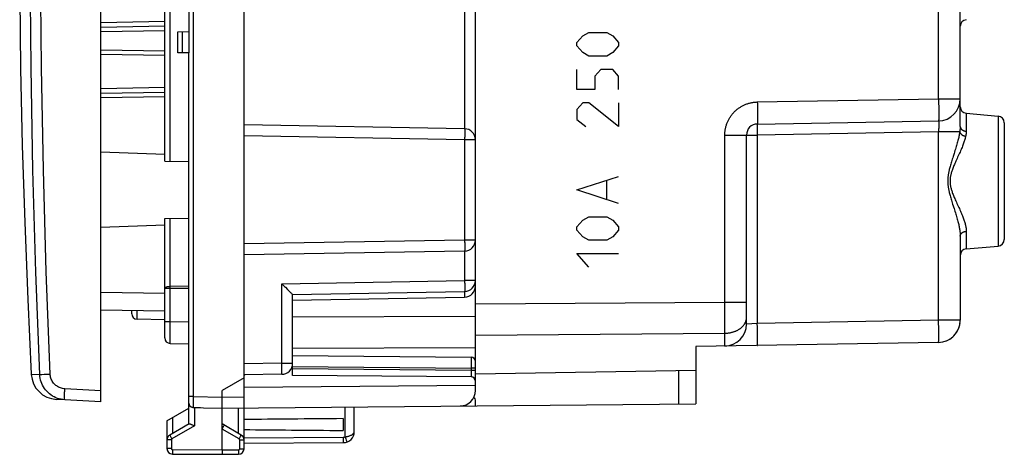
# Model space of a CAD drawing. Units: millimetres. Extents: x 62 to 173, y 98 to 174.
# Drawn here: x 62 to 107, y 98 to 118 of the extents above; entities that cross this region are included whole.
import ezdxf

# ---------------------------------------------------------------- set-up
doc = ezdxf.new("R2010")
doc.units = ezdxf.units.MM
doc.header["$LTSCALE"] = 16.335
doc.layers.get('0').update_dxf_attribs({"linetype": 'CONTINUOUS'})
for name, color, linetype in [('DRAFT', 7, 'CONTINUOUS'), ('INCISIONI_LASER', 7, 'CONTINUOUS'), ('RACCORDO', 7, 'CONTINUOUS'), ('SUPERFICI', 7, 'CONTINUOUS')]:
    doc.layers.add(name, color=color, linetype=linetype)

msp = doc.modelspace()

# ---------------------------------------------------------------- linework, layer by layer
at = {"color": 7, "linetype": 'CONTINUOUS'}
for p, q in [((66.138, 100.189), (66.138, 144.413)), ((66.138, 117.189), (69.038, 117.24)), ((66.138, 115.96), (69.038, 115.91)), ((66.138, 114.192), (69.038, 114.242)), ((69.038, 111.409), (66.138, 111.511)), ((69.038, 108.193), (66.138, 108.092)), ((66.138, 104.36), (69.038, 104.31)), ((67.538, 104.182), (67.538, 104.336)), ((83.138, 102.011), (83.138, 104.224)), ((69.038, 103.91), (67.784, 103.932)), ((83.138, 101.111), (83.138, 101.297)), ((66.138, 100.189), (64.502, 100.275))]:
    msp.add_line(p, q, dxfattribs=at)
at = {"color": 253, "linetype": 'CONTINUOUS'}
for p, q in [((69.038, 117.44), (66.138, 117.389)), ((66.138, 116.989), (69.038, 117.04)), ((66.138, 116.16), (69.038, 116.11)), ((69.038, 114.442), (66.138, 114.392)), ((66.138, 113.992), (69.038, 114.042)), ((66.138, 105.16), (69.038, 105.11)), ((67.784, 103.932), (67.784, 104.332)), ((74.838, 104.037), (83.138, 104.067)), ((74.838, 102.623), (83.138, 102.653)), ((66.138, 100.689), (64.502, 100.774))]:
    msp.add_line(p, q, dxfattribs=at)
at = {"color": 7, "linetype": 'CONTINUOUS'}
msp.add_lwpolyline([(62.455, 118.567), (62.499, 115.31), (62.575, 111.816), (62.682, 108.324), (62.82, 104.832), (62.983, 101.431)], dxfattribs=at)
for centre, radius, start, end in [((67.788, 104.182), 0.25, 180, 269), ((104.138, 103.882), 1, 271, 352.5953), ((104.138, 103.882), 1, 353.9068, 355.3389)]:
    msp.add_arc(centre, radius, start, end, dxfattribs=at)
at = {"layer": 'DRAFT', "color": 7, "linetype": 'CONTINUOUS'}
for p, q in [((72.638, 101.278), (72.638, 143.324)), ((105.412, 113.277), (106.864, 113.15)), ((105.412, 107.125), (106.864, 107.252)), ((74.838, 104.801), (82.647, 104.937)), ((93.138, 102.69), (93.138, 101.626)), ((83.138, 101.451), (93.138, 101.626)), ((72.638, 101.278), (71.638, 100.701)), ((83.138, 100.926), (72.638, 100.836)), ((77.138, 99.42), (77.138, 98.882))]:
    msp.add_line(p, q, dxfattribs=at)
for start_param, end_param in [(2.572525, 2.667107), (-2.667107, -2.572525)]:
    msp.add_ellipse((157.581, 99.151), major_axis=(95.492, 0), ratio=0.005236, start_param=start_param, end_param=end_param, dxfattribs=at)
at = {"layer": 'INCISIONI_LASER', "color": 253, "linetype": 'CONTINUOUS'}
for p, q in [((87.737, 116.485), (88.009, 116.789)), ((88.009, 116.789), (88.28, 116.941)), ((88.28, 116.941), (89.094, 116.941)), ((89.094, 116.941), (89.366, 116.789)), ((89.366, 116.789), (89.637, 116.485)), ((87.737, 116.333), (87.737, 116.485)), ((88.009, 116.029), (87.737, 116.333)), ((89.637, 116.333), (89.366, 116.029)), ((89.637, 116.485), (89.637, 116.333)), ((88.28, 115.877), (88.009, 116.029)), ((89.094, 115.877), (88.28, 115.877)), ((89.366, 116.029), (89.094, 115.877)), ((87.737, 114.357), (87.737, 115.269)), ((88.823, 115.269), (88.551, 114.965)), ((88.551, 114.965), (88.551, 114.357)), ((89.366, 115.269), (88.823, 115.269)), ((89.637, 114.965), (89.366, 115.269)), ((89.637, 114.357), (89.637, 114.965)), ((88.551, 114.357), (87.737, 114.357)), ((88.009, 113.749), (87.737, 113.445)), ((88.28, 113.749), (88.009, 113.749)), ((89.637, 112.685), (88.28, 113.749)), ((89.637, 113.749), (89.637, 112.685)), ((87.737, 113.445), (87.737, 112.989)), ((87.737, 112.989), (88.144, 112.685)), ((87.737, 109.797), (89.637, 110.405)), ((89.094, 109.392), (89.094, 110.202)), ((89.637, 109.189), (87.737, 109.797)), ((88.009, 108.429), (88.28, 108.581)), ((88.28, 108.581), (89.094, 108.581)), ((89.094, 108.581), (89.366, 108.429)), ((87.737, 108.125), (88.009, 108.429)), ((89.366, 108.429), (89.637, 108.125)), ((87.737, 107.973), (87.737, 108.125)), ((88.009, 107.669), (87.737, 107.973)), ((89.637, 107.973), (89.366, 107.669)), ((89.637, 108.125), (89.637, 107.973)), ((88.28, 107.517), (88.009, 107.669)), ((89.094, 107.517), (88.28, 107.517)), ((89.366, 107.669), (89.094, 107.517)), ((87.737, 106.909), (89.637, 106.909)), ((88.28, 106.301), (87.737, 106.909))]:
    msp.add_line(p, q, dxfattribs=at)
at = {"layer": 'RACCORDO', "color": 253, "linetype": 'CONTINUOUS'}
for p, q in [((70.334, 144.178), (70.334, 100.424)), ((104.155, 113.934), (104.155, 119.578)), ((69.284, 111.101), (69.284, 118.319)), ((82.647, 118.11), (82.647, 112.576)), ((69.838, 116.024), (69.838, 116.978)), ((95.929, 113.79), (104.155, 113.934)), ((95.929, 113.79), (95.931, 113.708)), ((95.931, 113.708), (95.932, 113.626)), ((95.932, 113.626), (95.933, 113.545)), ((95.933, 113.545), (95.934, 113.466)), ((104.155, 113.934), (105.138, 113.934)), ((104.155, 113.934), (104.157, 113.851)), ((104.157, 113.851), (104.158, 113.769)), ((104.158, 113.769), (104.159, 113.688)), ((104.159, 113.688), (104.16, 113.609)), ((104.16, 113.609), (104.161, 113.532)), ((104.161, 113.532), (104.162, 113.458)), ((95.934, 113.466), (95.935, 113.389)), ((95.935, 113.389), (95.935, 113.314)), ((95.935, 113.314), (95.936, 113.243)), ((95.936, 113.243), (95.936, 113.176)), ((95.936, 113.176), (95.936, 113.113)), ((95.936, 113.113), (95.936, 113.055)), ((95.936, 113.055), (95.936, 113.001)), ((104.162, 113.068), (104.161, 113.042)), ((104.162, 113.458), (104.162, 113.387)), ((104.162, 113.387), (104.162, 113.32)), ((104.162, 113.32), (104.163, 113.257)), ((104.163, 113.198), (104.162, 113.145)), ((104.162, 113.145), (104.162, 113.097)), ((104.162, 113.097), (104.162, 113.068)), ((104.163, 113.257), (104.163, 113.198)), ((105.412, 113.277), (105.412, 112.462)), ((106.864, 113.15), (106.864, 107.252)), ((95.926, 112.739), (95.926, 112.723)), ((95.926, 112.723), (95.926, 112.697)), ((95.926, 112.697), (95.926, 112.655)), ((95.926, 112.655), (95.926, 112.607)), ((95.926, 112.607), (95.926, 112.526)), ((95.936, 112.924), (95.935, 112.898)), ((95.935, 112.898), (95.935, 112.875)), ((95.936, 113.001), (95.936, 112.953)), ((95.936, 112.953), (95.936, 112.924)), ((104.16, 112.609), (104.159, 112.563)), ((104.161, 112.652), (104.16, 112.609)), ((104.161, 113.042), (104.161, 113.018)), ((104.161, 112.889), (104.161, 112.878)), ((104.161, 112.878), (104.162, 112.867)), ((104.162, 112.694), (104.161, 112.652)), ((104.162, 112.867), (104.162, 112.855)), ((104.162, 112.855), (104.162, 112.841)), ((104.162, 112.841), (104.162, 112.827)), ((104.162, 112.827), (104.163, 112.804)), ((104.163, 112.779), (104.162, 112.752)), ((104.162, 112.752), (104.162, 112.724)), ((104.162, 112.724), (104.162, 112.694)), ((104.163, 112.804), (104.163, 112.779)), ((82.647, 112.076), (72.638, 112.251)), ((82.648, 112.163), (82.647, 112.076)), ((94.455, 112.29), (95.929, 112.29)), ((94.455, 104.711), (94.455, 112.29)), ((95.926, 112.526), (95.927, 112.42)), ((95.927, 112.42), (95.929, 112.29)), ((104.155, 112.434), (95.929, 112.29)), ((95.929, 112.29), (95.929, 103.739)), ((104.157, 112.469), (104.155, 112.434)), ((105.117, 112.434), (104.155, 112.434)), ((104.155, 103.882), (104.155, 112.434)), ((104.158, 112.517), (104.157, 112.469)), ((104.159, 112.563), (104.158, 112.517)), ((83.138, 112.076), (82.647, 112.076)), ((82.647, 112.076), (82.647, 107.526)), ((105.412, 107.923), (105.412, 107.125)), ((82.647, 107.526), (72.638, 107.351)), ((83.138, 107.526), (82.647, 107.526)), ((82.647, 107.026), (82.647, 105.687)), ((74.347, 105.542), (82.647, 105.687)), ((74.347, 101.931), (74.347, 105.542)), ((83.138, 105.687), (82.647, 105.687)), ((69.284, 105.323), (69.038, 105.323)), ((70.138, 105.427), (69.284, 105.424)), ((70.138, 105.327), (69.284, 105.323)), ((69.284, 103.833), (69.284, 105.323)), ((82.647, 105.187), (82.647, 104.937)), ((83.138, 104.629), (94.455, 104.711)), ((94.455, 104.711), (95.438, 104.711)), ((94.456, 104.321), (94.455, 104.711)), ((94.457, 103.986), (94.456, 104.321)), ((69.038, 103.833), (69.284, 103.833)), ((69.283, 103.611), (69.284, 103.833)), ((69.284, 103.833), (70.138, 103.818)), ((94.456, 103.426), (94.457, 103.674)), ((94.457, 103.674), (94.457, 103.986)), ((95.929, 103.739), (95.438, 103.713)), ((104.155, 103.882), (95.929, 103.739)), ((95.932, 103.574), (95.929, 103.739)), ((105.138, 103.882), (104.155, 103.882)), ((104.158, 103.718), (104.155, 103.882)), ((104.16, 103.584), (104.158, 103.718)), ((69.282, 103.468), (69.283, 103.611)), ((69.282, 103.333), (69.282, 103.468)), ((69.282, 103.21), (69.282, 103.333)), ((83.138, 103.215), (94.455, 103.297)), ((94.455, 103.297), (94.456, 103.426)), ((94.455, 102.713), (94.455, 103.297)), ((95.933, 103.52), (95.932, 103.574)), ((95.934, 103.388), (95.933, 103.52)), ((95.935, 103.263), (95.934, 103.388)), ((95.936, 103.147), (95.935, 103.263)), ((104.161, 103.456), (104.16, 103.584)), ((104.162, 103.335), (104.161, 103.456)), ((104.163, 103.226), (104.162, 103.335)), ((104.163, 103.147), (104.163, 103.226)), ((69.282, 103.1), (69.282, 103.21)), ((69.282, 103.007), (69.282, 103.1)), ((69.282, 102.932), (69.282, 103.007)), ((69.282, 102.878), (69.282, 102.932)), ((95.934, 102.812), (95.935, 102.834)), ((95.935, 102.859), (95.936, 102.902)), ((95.935, 102.834), (95.935, 102.859)), ((95.936, 103.042), (95.936, 103.147)), ((95.936, 102.967), (95.936, 103.042)), ((95.936, 102.902), (95.936, 102.967)), ((104.161, 102.99), (104.162, 103.031)), ((104.161, 102.967), (104.161, 102.99)), ((104.162, 103.077), (104.163, 103.147)), ((104.162, 103.031), (104.162, 103.077)), ((74.347, 101.931), (72.638, 101.901)), ((74.347, 101.931), (74.838, 101.931)), ((82.94, 102.194), (82.94, 102.164)), ((82.94, 102.164), (82.94, 102.094)), ((82.94, 102.094), (82.94, 101.998)), ((82.94, 101.998), (82.94, 101.882)), ((63.459, 101.428), (63.563, 101.432)), ((63.563, 101.432), (63.693, 101.438)), ((63.693, 101.438), (63.837, 101.444)), ((74.838, 101.782), (82.94, 101.711)), ((82.94, 101.611), (74.838, 101.682)), ((83.138, 101.711), (82.94, 101.711)), ((82.94, 101.711), (82.94, 101.611)), ((83.138, 101.611), (82.94, 101.611)), ((82.94, 101.611), (82.94, 101.533)), ((82.94, 101.533), (82.94, 101.461)), ((82.94, 101.461), (82.94, 101.399)), ((92.345, 101.612), (92.345, 100.082)), ((63.364, 101.423), (63.368, 101.423)), ((63.368, 101.423), (63.391, 101.424)), ((63.391, 101.424), (63.459, 101.428)), ((82.94, 101.399), (82.94, 101.351)), ((70.334, 100.424), (70.138, 100.424)), ((70.334, 100.338), (70.333, 100.215)), ((70.333, 100.215), (70.333, 100.106)), ((70.333, 100.106), (70.333, 100.044)), ((70.334, 100.424), (71.638, 100.401)), ((70.334, 100.424), (70.334, 100.338)), ((71.638, 100.401), (72.638, 100.41)), ((70.333, 100.044), (70.333, 99.994)), ((70.333, 99.994), (70.333, 99.957)), ((70.387, 99.923), (70.387, 99.092)), ((72.392, 98.743), (72.392, 99.908)), ((77.22, 98.593), (77.22, 99.95)), ((69.384, 99.465), (69.384, 98.743)), ((70.387, 99.092), (69.362, 98.5)), ((72.414, 98.5), (71.638, 98.948)), ((69.337, 98.457), (69.138, 98.457)), ((69.324, 98.566), (69.292, 98.622)), ((69.362, 98.5), (69.324, 98.566)), ((69.337, 98.457), (69.337, 98.063)), ((72.439, 98.457), (72.638, 98.457)), ((72.439, 98.055), (72.439, 98.457)), ((72.475, 98.605), (72.5, 98.65)), ((72.5, 98.65), (72.51, 98.667)), ((72.638, 98.556), (77.141, 98.58)), ((77.141, 98.58), (77.141, 98.515)), ((77.141, 98.515), (77.141, 98.455)), ((77.141, 98.455), (77.141, 98.403)), ((77.22, 98.593), (77.251, 98.503)), ((77.251, 98.503), (77.269, 98.449)), ((77.269, 98.449), (77.284, 98.406)), ((69.337, 98.063), (69.138, 98.063)), ((69.387, 98.013), (69.386, 97.913)), ((69.386, 97.913), (69.386, 97.854)), ((69.387, 98.013), (71.638, 98.001)), ((71.638, 98.001), (72.389, 98.005)), ((72.39, 97.905), (72.39, 97.846)), ((72.439, 98.055), (72.638, 98.055)), ((69.386, 97.854), (69.386, 97.828))]:
    msp.add_line(p, q, dxfattribs=at)
at = {"layer": 'RACCORDO', "color": 7, "linetype": 'CONTINUOUS'}
for p, q in [((83.138, 104.224), (83.138, 140.378)), ((69.038, 111.105), (69.038, 133.497)), ((70.138, 127.618), (70.138, 116.984)), ((105.138, 112.682), (105.138, 117.907)), ((69.638, 116.975), (70.152, 116.984)), ((69.638, 116.027), (69.638, 116.975)), ((70.152, 116.018), (70.152, 116.984)), ((70.152, 116.018), (69.638, 116.027)), ((70.138, 99.178), (70.138, 116.018)), ((82.647, 112.576), (72.638, 112.751)), ((95.929, 112.79), (104.155, 112.934)), ((107.138, 112.851), (107.138, 107.551)), ((95.438, 103.713), (95.438, 112.29)), ((69.038, 111.105), (70.138, 111.086)), ((69.038, 108.497), (70.138, 108.516)), ((69.038, 103.083), (69.038, 108.497)), ((105.138, 107.701), (105.138, 103.882)), ((82.647, 107.026), (72.638, 106.851)), ((74.615, 105.277), (74.699, 105.193)), ((74.838, 105.051), (82.647, 105.187)), ((74.838, 101.382), (74.838, 105.051)), ((69.284, 102.833), (70.138, 102.818)), ((104.155, 102.882), (93.138, 102.69)), ((74.838, 102.282), (82.94, 102.211)), ((83.138, 100.695), (83.138, 102.011)), ((74.347, 101.431), (72.638, 101.401)), ((93.138, 101.626), (93.138, 100.089)), ((72.638, 98.055), (72.638, 101.278)), ((82.94, 101.311), (74.838, 101.382)), ((71.638, 100.401), (71.638, 100.701)), ((64.502, 100.275), (64.118, 100.295)), ((71.637, 100.189), (71.638, 100.315)), ((71.637, 100.079), (71.637, 100.189)), ((71.638, 100.315), (71.638, 100.401)), ((83.138, 100.001), (83.138, 100.212)), ((69.138, 99.324), (70.138, 99.901)), ((70.334, 99.924), (70.387, 99.923)), ((71.637, 99.992), (71.637, 100.079)), ((71.637, 99.948), (71.637, 99.992)), ((71.637, 99.918), (71.637, 99.948)), ((71.638, 99.901), (93.138, 100.089)), ((71.638, 98.001), (71.638, 99.901)), ((77.638, 98.83), (77.638, 99.953)), ((69.138, 99.324), (69.138, 98.063)), ((70.143, 99.181), (69.263, 98.673)), ((70.356, 99.105), (70.387, 99.092)), ((72.513, 98.673), (71.638, 99.178)), ((71.638, 98.947), (71.676, 99.013)), ((71.676, 99.013), (71.709, 99.069)), ((71.709, 99.069), (71.725, 99.097)), ((72.638, 98.306), (77.141, 98.33)), ((71.638, 98.001), (71.638, 97.924)), ((71.638, 97.924), (71.638, 97.86)), ((69.387, 97.813), (71.638, 97.801)), ((71.638, 97.801), (72.389, 97.805))]:
    msp.add_line(p, q, dxfattribs=at)
at = {"layer": 'RACCORDO', "color": 253, "linetype": 'CONTINUOUS'}
for points in [[(63.364, 101.423), (63.19, 106.06), (63.059, 110.699), (62.972, 115.339), (62.929, 119.98), (62.929, 124.622), (62.972, 129.263), (63.059, 133.903), (63.19, 138.542), (63.364, 143.179)], [(63.837, 101.444), (63.663, 106.077), (63.533, 110.711), (63.445, 115.346), (63.402, 119.983), (63.402, 124.62), (63.445, 129.256), (63.533, 133.891), (63.663, 138.525), (63.837, 143.158)], [(94.455, 112.29), (94.456, 112.325), (94.457, 112.36), (94.459, 112.395), (94.462, 112.43), (94.466, 112.465), (94.47, 112.5), (94.475, 112.535), (94.482, 112.57), (94.489, 112.604), (94.496, 112.639), (94.505, 112.673), (94.514, 112.707), (94.525, 112.741), (94.536, 112.775), (94.548, 112.808), (94.56, 112.841), (94.574, 112.874), (94.588, 112.907), (94.603, 112.939), (94.618, 112.97), (94.635, 113.002), (94.652, 113.032), (94.67, 113.063), (94.688, 113.093), (94.707, 113.123), (94.727, 113.152), (94.748, 113.18), (94.769, 113.209), (94.791, 113.236), (94.814, 113.263), (94.837, 113.29), (94.861, 113.316), (94.885, 113.342), (94.91, 113.367), (94.936, 113.391), (94.962, 113.415), (94.989, 113.438), (95.016, 113.46), (95.044, 113.482), (95.073, 113.503), (95.101, 113.524), (95.131, 113.543), (95.16, 113.562), (95.19, 113.581), (95.221, 113.598), (95.252, 113.615), (95.283, 113.631), (95.315, 113.647), (95.347, 113.662), (95.38, 113.676), (95.413, 113.689), (95.446, 113.701), (95.479, 113.713), (95.513, 113.724), (95.547, 113.734), (95.581, 113.743), (95.616, 113.751), (95.65, 113.759), (95.685, 113.766), (95.72, 113.772), (95.754, 113.777), (95.789, 113.781), (95.824, 113.785), (95.859, 113.787), (95.894, 113.789), (95.929, 113.79)], [(95.929, 112.79), (95.929, 112.79), (95.929, 112.789), (95.928, 112.788), (95.928, 112.786), (95.928, 112.784), (95.928, 112.781), (95.927, 112.777), (95.927, 112.773), (95.927, 112.769), (95.927, 112.764), (95.927, 112.758), (95.926, 112.752), (95.926, 112.739)], [(95.935, 112.875), (95.934, 112.854), (95.934, 112.845), (95.934, 112.836), (95.933, 112.828), (95.933, 112.821), (95.933, 112.815), (95.932, 112.809), (95.932, 112.804), (95.931, 112.8), (95.931, 112.796), (95.931, 112.794), (95.93, 112.792), (95.93, 112.791), (95.929, 112.79)], [(104.161, 113.018), (104.16, 112.997), (104.16, 112.988), (104.16, 112.98), (104.159, 112.972), (104.159, 112.965), (104.159, 112.958), (104.158, 112.952), (104.158, 112.948), (104.158, 112.943), (104.157, 112.94), (104.157, 112.937), (104.156, 112.935), (104.156, 112.934), (104.155, 112.934)], [(104.155, 112.934), (104.156, 112.934), (104.156, 112.933), (104.157, 112.933), (104.157, 112.932), (104.157, 112.93), (104.158, 112.929), (104.158, 112.927), (104.158, 112.925), (104.159, 112.923), (104.159, 112.92), (104.159, 112.917), (104.16, 112.914), (104.16, 112.91), (104.16, 112.907), (104.16, 112.903), (104.161, 112.898), (104.161, 112.894), (104.161, 112.889)], [(105.138, 112.682), (105.138, 112.666), (105.137, 112.65), (105.137, 112.634), (105.136, 112.618), (105.135, 112.602), (105.134, 112.585), (105.133, 112.569), (105.131, 112.553), (105.129, 112.536), (105.127, 112.519), (105.126, 112.502), (105.123, 112.485), (105.121, 112.468), (105.119, 112.451), (105.117, 112.434)], [(105.138, 112.682), (105.138, 112.674), (105.139, 112.665), (105.14, 112.657), (105.141, 112.649), (105.143, 112.64), (105.146, 112.632), (105.148, 112.624), (105.152, 112.616), (105.155, 112.608), (105.159, 112.6), (105.164, 112.592), (105.169, 112.585), (105.174, 112.577), (105.179, 112.57), (105.185, 112.563), (105.192, 112.556), (105.198, 112.549), (105.206, 112.543), (105.213, 112.536), (105.221, 112.53), (105.229, 112.524), (105.237, 112.518), (105.246, 112.513), (105.254, 112.507), (105.264, 112.502), (105.273, 112.498), (105.283, 112.493), (105.293, 112.489), (105.303, 112.485), (105.313, 112.482), (105.323, 112.478), (105.334, 112.475), (105.345, 112.472), (105.356, 112.47), (105.367, 112.468), (105.378, 112.466), (105.389, 112.464), (105.4, 112.463), (105.412, 112.462)], [(82.647, 112.576), (82.647, 112.574), (82.648, 112.569), (82.649, 112.559), (82.649, 112.546), (82.649, 112.529), (82.65, 112.509), (82.65, 112.486), (82.65, 112.459), (82.65, 112.43), (82.65, 112.398), (82.65, 112.363), (82.65, 112.326), (82.649, 112.288), (82.649, 112.247), (82.649, 112.206), (82.648, 112.163)], [(105.117, 112.434), (105.111, 112.395), (105.104, 112.355), (105.096, 112.313), (105.088, 112.271), (105.079, 112.227), (105.069, 112.181), (105.058, 112.135), (105.046, 112.086), (105.033, 112.037), (105.02, 111.986), (105.005, 111.933), (104.99, 111.879), (104.974, 111.823), (104.957, 111.765), (104.939, 111.706), (104.92, 111.645), (104.9, 111.583), (104.88, 111.519), (104.859, 111.454)], [(105.384, 112.236), (105.376, 112.201), (105.368, 112.164), (105.358, 112.127), (105.347, 112.088), (105.335, 112.048), (105.322, 112.006), (105.308, 111.964), (105.292, 111.92), (105.276, 111.875), (105.258, 111.828), (105.239, 111.78), (105.219, 111.731), (105.198, 111.68), (105.176, 111.627), (105.153, 111.574), (105.128, 111.518), (105.103, 111.461), (105.076, 111.403), (105.049, 111.344), (105.021, 111.283), (104.994, 111.224), (104.942, 111.109)], [(105.117, 112.434), (105.119, 112.426), (105.121, 112.419), (105.123, 112.411), (105.127, 112.404), (105.13, 112.397), (105.134, 112.389), (105.138, 112.382), (105.143, 112.375), (105.147, 112.368), (105.153, 112.36), (105.158, 112.354), (105.164, 112.347), (105.171, 112.34), (105.177, 112.333), (105.184, 112.327), (105.192, 112.321), (105.199, 112.314), (105.207, 112.308), (105.215, 112.303), (105.224, 112.297), (105.232, 112.291), (105.241, 112.286), (105.25, 112.281), (105.26, 112.276), (105.269, 112.272), (105.279, 112.267), (105.289, 112.263), (105.299, 112.259), (105.309, 112.255), (105.32, 112.252), (105.33, 112.249), (105.341, 112.246), (105.352, 112.243), (105.362, 112.24), (105.373, 112.238), (105.384, 112.236)], [(105.412, 112.462), (105.412, 112.447), (105.411, 112.432), (105.41, 112.417), (105.409, 112.402), (105.408, 112.387), (105.407, 112.372), (105.405, 112.357), (105.403, 112.342), (105.401, 112.327), (105.398, 112.312), (105.396, 112.297), (105.393, 112.281), (105.39, 112.266), (105.387, 112.251), (105.384, 112.236)], [(104.859, 111.454), (104.817, 111.322), (104.796, 111.259), (104.776, 111.196), (104.758, 111.136), (104.74, 111.079), (104.723, 111.024), (104.707, 110.97), (104.692, 110.919), (104.678, 110.869), (104.665, 110.821), (104.653, 110.775), (104.642, 110.731), (104.632, 110.688), (104.622, 110.646), (104.614, 110.606), (104.607, 110.568), (104.6, 110.53), (104.594, 110.494), (104.589, 110.458), (104.584, 110.424), (104.58, 110.391), (104.577, 110.358), (104.575, 110.326), (104.573, 110.295), (104.571, 110.264), (104.571, 110.234), (104.57, 110.203), (104.571, 110.173), (104.571, 110.142), (104.573, 110.112), (104.574, 110.08), (104.577, 110.049), (104.58, 110.016), (104.584, 109.983), (104.588, 109.949), (104.593, 109.914), (104.599, 109.877), (104.605, 109.84), (104.613, 109.802), (104.621, 109.762), (104.63, 109.721), (104.64, 109.678), (104.651, 109.634), (104.663, 109.588), (104.676, 109.54), (104.69, 109.491), (104.704, 109.44), (104.72, 109.387), (104.737, 109.332), (104.755, 109.275), (104.773, 109.216), (104.793, 109.155)], [(104.942, 111.109), (104.917, 111.055), (104.894, 111.002), (104.872, 110.952), (104.851, 110.903), (104.832, 110.856), (104.814, 110.811), (104.797, 110.767), (104.781, 110.725), (104.767, 110.685), (104.754, 110.645), (104.742, 110.608), (104.731, 110.571), (104.721, 110.536), (104.712, 110.501), (104.705, 110.468), (104.698, 110.436), (104.692, 110.405), (104.687, 110.374), (104.683, 110.344), (104.68, 110.315), (104.677, 110.287), (104.675, 110.259), (104.674, 110.231), (104.674, 110.203), (104.674, 110.175), (104.675, 110.147), (104.677, 110.119), (104.679, 110.091), (104.682, 110.062), (104.686, 110.032), (104.691, 110.002), (104.697, 109.971), (104.703, 109.939), (104.711, 109.906), (104.72, 109.871), (104.729, 109.836), (104.74, 109.8), (104.752, 109.762), (104.765, 109.724), (104.779, 109.683), (104.794, 109.641), (104.811, 109.598), (104.829, 109.553), (104.848, 109.506), (104.869, 109.458), (104.89, 109.408), (104.913, 109.356), (104.938, 109.302), (104.963, 109.246), (104.99, 109.188), (105.017, 109.128), (105.045, 109.068), (105.072, 109.009), (105.098, 108.95), (105.124, 108.893), (105.149, 108.838), (105.172, 108.783), (105.195, 108.731), (105.216, 108.68), (105.236, 108.63), (105.255, 108.582), (105.273, 108.535), (105.29, 108.49), (105.305, 108.445), (105.32, 108.403), (105.333, 108.361), (105.345, 108.321), (105.356, 108.282), (105.366, 108.244), (105.375, 108.207), (105.383, 108.172), (105.39, 108.137), (105.396, 108.104), (105.401, 108.071), (105.405, 108.04), (105.408, 108.009), (105.41, 107.979), (105.411, 107.951), (105.412, 107.923)], [(104.793, 109.155), (104.856, 108.959), (104.876, 108.894), (104.897, 108.83), (104.917, 108.767), (104.935, 108.706), (104.954, 108.647), (104.971, 108.589), (104.987, 108.533), (105.003, 108.478), (105.017, 108.425), (105.031, 108.374), (105.044, 108.324), (105.056, 108.275), (105.067, 108.228), (105.077, 108.183), (105.086, 108.139), (105.095, 108.096), (105.103, 108.054), (105.11, 108.014), (105.116, 107.975), (105.121, 107.937), (105.126, 107.9), (105.129, 107.864), (105.132, 107.83), (105.135, 107.796), (105.137, 107.764), (105.138, 107.732), (105.138, 107.701)], [(69.284, 105.323), (69.283, 105.392), (69.284, 108.501)], [(105.138, 107.701), (105.138, 107.71), (105.139, 107.718), (105.14, 107.726), (105.141, 107.735), (105.143, 107.743), (105.146, 107.751), (105.148, 107.76), (105.152, 107.768), (105.155, 107.776), (105.159, 107.784), (105.164, 107.791), (105.169, 107.799), (105.174, 107.807), (105.179, 107.814), (105.185, 107.821), (105.192, 107.828), (105.198, 107.835), (105.206, 107.842), (105.213, 107.848), (105.221, 107.854), (105.229, 107.86), (105.237, 107.866), (105.246, 107.872), (105.254, 107.877), (105.264, 107.882), (105.273, 107.887), (105.283, 107.891), (105.293, 107.896), (105.303, 107.9), (105.313, 107.903), (105.323, 107.907), (105.334, 107.91), (105.345, 107.912), (105.356, 107.915), (105.367, 107.917), (105.378, 107.919), (105.389, 107.92), (105.4, 107.922), (105.412, 107.923)], [(82.647, 107.526), (82.648, 107.439), (82.649, 107.396), (82.649, 107.355), (82.649, 107.314), (82.65, 107.276), (82.65, 107.239), (82.65, 107.204), (82.65, 107.172), (82.65, 107.143), (82.65, 107.116), (82.65, 107.093), (82.649, 107.073), (82.649, 107.056), (82.649, 107.043), (82.648, 107.033), (82.647, 107.028), (82.647, 107.026)], [(82.647, 105.687), (82.648, 105.6), (82.649, 105.558), (82.649, 105.516), (82.649, 105.476), (82.65, 105.437), (82.65, 105.401), (82.65, 105.366), (82.65, 105.334), (82.65, 105.304), (82.65, 105.278), (82.65, 105.254), (82.649, 105.234), (82.649, 105.218), (82.649, 105.204), (82.648, 105.195), (82.647, 105.189), (82.647, 105.187)], [(69.038, 105.323), (69.039, 105.334), (69.043, 105.344), (69.05, 105.354), (69.059, 105.364), (69.07, 105.373), (69.084, 105.382), (69.101, 105.39), (69.119, 105.398), (69.139, 105.404), (69.16, 105.41), (69.183, 105.415), (69.207, 105.419), (69.232, 105.422), (69.258, 105.424), (69.284, 105.424)], [(94.455, 103.297), (94.483, 103.298), (94.51, 103.299), (94.537, 103.301), (94.564, 103.303), (94.591, 103.305), (94.618, 103.309), (94.645, 103.312), (94.671, 103.317), (94.698, 103.321), (94.724, 103.327), (94.75, 103.332), (94.776, 103.339), (94.801, 103.345), (94.826, 103.353), (94.851, 103.36), (94.876, 103.369), (94.9, 103.377), (94.924, 103.386), (94.948, 103.396), (94.971, 103.406), (94.994, 103.416), (95.016, 103.427), (95.038, 103.439), (95.06, 103.451), (95.081, 103.463), (95.102, 103.475), (95.122, 103.488), (95.142, 103.502), (95.161, 103.515), (95.179, 103.53), (95.197, 103.544), (95.215, 103.559), (95.232, 103.574), (95.248, 103.589), (95.263, 103.605), (95.279, 103.621), (95.293, 103.638), (95.307, 103.654), (95.32, 103.671), (95.332, 103.688), (95.344, 103.706), (95.355, 103.723), (95.366, 103.741), (95.376, 103.759), (95.385, 103.777), (95.393, 103.795), (95.401, 103.814), (95.408, 103.832), (95.414, 103.851), (95.42, 103.87), (95.425, 103.889), (95.429, 103.908), (95.432, 103.927), (95.435, 103.946), (95.436, 103.966), (95.438, 103.985), (95.438, 104.004)], [(69.284, 102.833), (69.283, 102.836), (69.283, 102.845), (69.283, 102.858), (69.282, 102.878)], [(95.929, 102.739), (95.93, 102.739), (95.93, 102.74), (95.931, 102.742), (95.931, 102.745), (95.931, 102.748), (95.932, 102.752), (95.932, 102.757), (95.933, 102.763), (95.933, 102.769), (95.933, 102.777), (95.934, 102.784), (95.934, 102.793), (95.934, 102.812)], [(104.155, 102.882), (104.156, 102.883), (104.156, 102.884), (104.157, 102.886), (104.157, 102.888), (104.158, 102.892), (104.158, 102.896), (104.158, 102.901), (104.159, 102.907), (104.159, 102.913), (104.159, 102.92), (104.16, 102.928), (104.16, 102.937), (104.16, 102.946), (104.161, 102.967)], [(74.347, 101.431), (74.347, 101.433), (74.348, 101.438), (74.349, 101.448), (74.349, 101.461), (74.349, 101.478), (74.35, 101.498), (74.35, 101.521), (74.35, 101.548), (74.35, 101.577), (74.35, 101.609), (74.35, 101.644), (74.35, 101.681), (74.349, 101.72), (74.349, 101.76), (74.349, 101.801), (74.348, 101.844), (74.347, 101.931)], [(82.94, 102.211), (82.94, 102.209), (82.94, 102.204), (82.94, 102.194)], [(82.94, 101.882), (82.94, 101.755), (82.94, 101.711)], [(62.983, 101.431), (62.991, 101.431), (63.364, 101.423)], [(64.502, 100.774), (64.452, 100.779), (64.404, 100.786), (64.356, 100.797), (64.309, 100.812), (64.263, 100.83), (64.218, 100.851), (64.175, 100.875), (64.134, 100.902), (64.094, 100.931), (64.057, 100.964), (64.022, 100.999), (63.99, 101.036), (63.961, 101.076), (63.934, 101.118), (63.911, 101.161), (63.89, 101.205), (63.873, 101.252), (63.859, 101.299), (63.848, 101.346), (63.841, 101.395), (63.837, 101.444)], [(82.94, 101.351), (82.94, 101.329), (82.94, 101.321), (82.94, 101.316), (82.94, 101.312), (82.94, 101.311)], [(64.502, 100.275), (64.499, 100.278), (64.497, 100.286), (64.495, 100.3), (64.493, 100.319), (64.492, 100.342), (64.491, 100.371), (64.491, 100.404), (64.491, 100.441), (64.491, 100.481), (64.492, 100.525), (64.493, 100.572), (64.495, 100.62), (64.497, 100.671), (64.499, 100.722), (64.502, 100.774)], [(70.333, 99.957), (70.334, 99.943), (70.334, 99.933), (70.334, 99.927), (70.334, 99.924)], [(77.22, 98.593), (77.255, 98.599), (77.29, 98.605), (77.324, 98.612), (77.358, 98.621), (77.391, 98.63), (77.423, 98.64), (77.453, 98.652), (77.482, 98.664), (77.51, 98.677), (77.535, 98.692), (77.558, 98.707), (77.578, 98.723), (77.596, 98.739), (77.611, 98.757), (77.623, 98.775), (77.631, 98.793), (77.636, 98.811), (77.638, 98.83)], [(69.292, 98.622), (69.276, 98.65), (69.27, 98.66), (69.266, 98.667), (69.264, 98.672), (69.263, 98.673)], [(69.362, 98.5), (69.358, 98.498), (69.355, 98.495), (69.351, 98.492), (69.349, 98.489), (69.346, 98.485), (69.344, 98.482), (69.342, 98.478), (69.34, 98.474), (69.339, 98.47), (69.338, 98.465), (69.337, 98.461), (69.337, 98.457)], [(72.414, 98.5), (72.427, 98.523), (72.475, 98.605)], [(72.439, 98.457), (72.439, 98.461), (72.438, 98.465), (72.437, 98.47), (72.436, 98.474), (72.434, 98.478), (72.432, 98.482), (72.43, 98.485), (72.427, 98.489), (72.424, 98.492), (72.421, 98.495), (72.418, 98.498), (72.414, 98.5)], [(72.51, 98.667), (72.512, 98.672), (72.513, 98.673)], [(77.141, 98.58), (77.154, 98.58), (77.167, 98.581), (77.181, 98.583), (77.194, 98.586), (77.207, 98.589), (77.22, 98.593)], [(77.141, 98.403), (77.141, 98.363), (77.141, 98.349), (77.141, 98.338), (77.141, 98.332), (77.141, 98.33)], [(77.284, 98.406), (77.294, 98.375), (77.297, 98.365), (77.299, 98.359), (77.3, 98.357)], [(69.337, 98.063), (69.337, 98.058), (69.338, 98.052), (69.339, 98.047), (69.341, 98.043), (69.344, 98.038), (69.346, 98.034), (69.35, 98.029), (69.353, 98.026), (69.357, 98.022), (69.362, 98.02), (69.366, 98.017), (69.371, 98.015), (69.376, 98.014), (69.381, 98.013), (69.387, 98.013)], [(72.389, 98.005), (72.394, 98.005), (72.4, 98.006), (72.405, 98.007), (72.409, 98.009), (72.414, 98.012), (72.418, 98.015), (72.422, 98.018), (72.426, 98.022), (72.429, 98.026), (72.432, 98.03), (72.435, 98.035), (72.437, 98.04), (72.438, 98.045), (72.439, 98.05), (72.439, 98.055)], [(72.389, 98.005), (72.39, 97.928), (72.39, 97.905)], [(69.386, 97.828), (69.386, 97.82), (69.386, 97.815), (69.387, 97.813)], [(72.39, 97.846), (72.39, 97.82), (72.389, 97.812), (72.389, 97.807), (72.389, 97.805)]]:
    msp.add_lwpolyline(points, dxfattribs=at)
at = {"layer": 'RACCORDO', "color": 7, "linetype": 'CONTINUOUS'}
for points in [[(74.347, 105.542), (74.39, 105.499), (74.432, 105.458), (74.473, 105.418), (74.511, 105.38), (74.615, 105.277)], [(74.699, 105.193), (74.765, 105.127), (74.783, 105.109)], [(74.783, 105.109), (74.81, 105.081), (74.82, 105.071), (74.828, 105.062), (74.834, 105.056), (74.837, 105.053), (74.838, 105.051)], [(64.502, 100.275), (64.418, 100.282), (64.334, 100.296), (64.252, 100.315), (64.171, 100.34), (64.092, 100.37), (64.016, 100.406), (63.942, 100.447), (63.871, 100.493), (63.804, 100.544), (63.741, 100.6), (63.681, 100.66), (63.626, 100.724), (63.576, 100.792), (63.53, 100.863), (63.49, 100.937), (63.455, 101.013), (63.425, 101.092), (63.401, 101.173), (63.383, 101.255), (63.371, 101.339), (63.364, 101.423)], [(70.334, 99.924), (70.315, 99.925), (70.299, 99.927)], [(70.387, 99.923), (70.526, 99.921), (70.665, 99.918), (70.804, 99.916), (71.638, 99.901)], [(71.638, 99.901), (71.638, 99.903), (71.638, 99.908), (71.637, 99.918)], [(70.143, 99.181), (70.149, 99.183), (70.158, 99.183), (70.17, 99.181), (70.185, 99.177)], [(70.185, 99.177), (70.203, 99.171), (70.223, 99.163), (70.246, 99.154), (70.271, 99.144), (70.297, 99.132), (70.356, 99.105)], [(71.725, 99.097), (71.735, 99.114), (71.738, 99.119), (71.739, 99.12)], [(71.638, 97.86), (71.638, 97.828), (71.638, 97.816), (71.638, 97.808), (71.638, 97.803), (71.638, 97.801)]]:
    msp.add_lwpolyline(points, dxfattribs=at)
for centre, radius, start, end in [((105.438, 117.226), 0.3, 95, 180), ((104.138, 113.934), 1, 271, 360), ((105.438, 113.576), 0.3, 180, 265), ((106.838, 112.851), 0.3, 0, 85), ((95.938, 112.29), 0.5, 91, 180), ((82.638, 112.076), 0.5, 0, 89), ((82.638, 107.526), 0.5, 271, 360), ((106.838, 107.551), 0.3, 275, 360), ((105.438, 106.826), 0.3, 95, 180), ((82.638, 105.687), 0.5, 271, 360), ((82.638, 105.437), 0.5, 271, 360), ((94.438, 103.713), 1, 271, 360), ((104.138, 103.882), 1, 271, 360), ((69.288, 103.083), 0.25, 180.004, 269.0001), ((74.338, 101.931), 0.5, 271, 360), ((82.938, 102.011), 0.2, 0.003, 89.5), ((64.181, 101.493), 1.2, 182.9908, 267), ((72.438, 101.596), 0.3, 311.8103, 319.5794), ((82.938, 101.111), 0.2, 0, 89.5), ((82.438, 100.695), 0.7, 270.5, 360), ((70.338, 100.124), 0.2, 180, 258.891), ((82.838, 100.212), 0.3, 0, 38.5992), ((77.138, 98.83), 0.5, 270.3, 360), ((69.388, 98.457), 0.25, 120.0038, 180), ((72.388, 98.457), 0.25, 0.0038, 60), ((69.388, 98.063), 0.25, 180.0131, 269.7), ((72.388, 98.055), 0.25, 270.3131, 360)]:
    msp.add_arc(centre, radius, start, end, dxfattribs=at)
at = {"layer": 'SUPERFICI', "color": 253, "linetype": 'CONTINUOUS'}
for p, q in [((104.155, 113.934), (104.155, 119.578)), ((95.929, 113.79), (104.155, 113.934)), ((95.929, 113.79), (95.931, 113.708)), ((95.931, 113.708), (95.932, 113.626)), ((95.932, 113.626), (95.933, 113.545)), ((95.933, 113.545), (95.934, 113.466)), ((104.155, 113.934), (105.138, 113.934)), ((104.155, 113.934), (104.157, 113.851)), ((104.157, 113.851), (104.158, 113.769)), ((104.158, 113.769), (104.159, 113.688)), ((104.159, 113.688), (104.16, 113.609)), ((104.16, 113.609), (104.161, 113.532)), ((104.161, 113.532), (104.162, 113.458)), ((95.934, 113.466), (95.935, 113.389)), ((95.935, 113.389), (95.935, 113.314)), ((95.935, 113.314), (95.936, 113.243)), ((95.936, 113.243), (95.936, 113.176)), ((95.936, 113.176), (95.936, 113.113)), ((95.936, 113.113), (95.936, 113.055)), ((95.936, 113.055), (95.936, 113.001)), ((104.162, 113.068), (104.161, 113.042)), ((104.162, 113.458), (104.162, 113.387)), ((104.162, 113.387), (104.162, 113.32)), ((104.162, 113.32), (104.163, 113.257)), ((104.163, 113.198), (104.162, 113.145)), ((104.162, 113.145), (104.162, 113.097)), ((104.162, 113.097), (104.162, 113.068)), ((104.163, 113.257), (104.163, 113.198)), ((105.412, 113.277), (105.412, 112.462)), ((106.864, 113.15), (106.864, 107.252)), ((95.926, 112.739), (95.926, 112.723)), ((95.926, 112.723), (95.926, 112.697)), ((95.926, 112.697), (95.926, 112.655)), ((95.926, 112.655), (95.926, 112.607)), ((95.926, 112.607), (95.926, 112.526)), ((95.936, 112.924), (95.935, 112.898)), ((95.935, 112.898), (95.935, 112.875)), ((95.936, 113.001), (95.936, 112.953)), ((95.936, 112.953), (95.936, 112.924)), ((104.16, 112.609), (104.159, 112.563)), ((104.161, 112.652), (104.16, 112.609)), ((104.161, 113.042), (104.161, 113.018)), ((104.161, 112.889), (104.161, 112.878)), ((104.161, 112.878), (104.162, 112.867)), ((104.162, 112.694), (104.161, 112.652)), ((104.162, 112.867), (104.162, 112.855)), ((104.162, 112.855), (104.162, 112.841)), ((104.162, 112.841), (104.162, 112.827)), ((104.162, 112.827), (104.163, 112.804)), ((104.163, 112.779), (104.162, 112.752)), ((104.162, 112.752), (104.162, 112.724)), ((104.162, 112.724), (104.162, 112.694)), ((104.163, 112.804), (104.163, 112.779)), ((94.455, 112.29), (95.929, 112.29)), ((94.455, 104.711), (94.455, 112.29)), ((95.926, 112.526), (95.927, 112.42)), ((95.927, 112.42), (95.929, 112.29)), ((104.155, 112.434), (95.929, 112.29)), ((95.929, 112.29), (95.929, 103.739)), ((104.157, 112.469), (104.155, 112.434)), ((105.117, 112.434), (104.155, 112.434)), ((104.155, 103.882), (104.155, 112.434)), ((104.158, 112.517), (104.157, 112.469)), ((104.159, 112.563), (104.158, 112.517)), ((105.412, 107.923), (105.412, 107.125)), ((83.138, 104.629), (94.455, 104.711)), ((94.455, 104.711), (95.438, 104.711)), ((94.456, 104.321), (94.455, 104.711)), ((94.457, 103.986), (94.456, 104.321)), ((94.456, 103.426), (94.457, 103.674)), ((94.457, 103.674), (94.457, 103.986)), ((95.929, 103.739), (95.438, 103.713)), ((104.155, 103.882), (95.929, 103.739)), ((95.932, 103.574), (95.929, 103.739)), ((105.138, 103.882), (104.155, 103.882)), ((104.158, 103.718), (104.155, 103.882)), ((104.16, 103.584), (104.158, 103.718)), ((83.138, 103.215), (94.455, 103.297)), ((94.455, 103.297), (94.456, 103.426)), ((94.455, 102.713), (94.455, 103.297)), ((95.933, 103.52), (95.932, 103.574)), ((95.934, 103.388), (95.933, 103.52)), ((95.935, 103.263), (95.934, 103.388)), ((95.936, 103.147), (95.935, 103.263)), ((104.161, 103.456), (104.16, 103.584)), ((104.162, 103.335), (104.161, 103.456)), ((104.163, 103.226), (104.162, 103.335)), ((104.163, 103.147), (104.163, 103.226)), ((95.934, 102.812), (95.935, 102.834)), ((95.935, 102.859), (95.936, 102.902)), ((95.935, 102.834), (95.935, 102.859)), ((95.936, 103.042), (95.936, 103.147)), ((95.936, 102.967), (95.936, 103.042)), ((95.936, 102.902), (95.936, 102.967)), ((104.161, 102.99), (104.162, 103.031)), ((104.161, 102.967), (104.161, 102.99)), ((104.162, 103.077), (104.163, 103.147)), ((104.162, 103.031), (104.162, 103.077))]:
    msp.add_line(p, q, dxfattribs=at)
at = {"layer": 'SUPERFICI', "color": 7, "linetype": 'CONTINUOUS'}
for p, q in [((105.138, 112.682), (105.138, 117.907)), ((105.412, 113.277), (106.864, 113.15)), ((95.929, 112.79), (104.155, 112.934)), ((107.138, 112.851), (107.138, 107.551)), ((95.438, 103.713), (95.438, 112.29)), ((105.138, 107.701), (105.138, 103.882)), ((105.412, 107.125), (106.864, 107.252)), ((83.138, 104.224), (83.138, 105.437)), ((104.155, 102.882), (93.138, 102.69)), ((93.138, 102.69), (93.138, 101.626)), ((83.138, 101.451), (93.138, 101.626))]:
    msp.add_line(p, q, dxfattribs=at)
at = {"layer": 'SUPERFICI', "color": 253, "linetype": 'CONTINUOUS'}
for points in [[(94.455, 112.29), (94.456, 112.325), (94.457, 112.36), (94.459, 112.395), (94.462, 112.43), (94.466, 112.465), (94.47, 112.5), (94.475, 112.535), (94.482, 112.57), (94.489, 112.604), (94.496, 112.639), (94.505, 112.673), (94.514, 112.707), (94.525, 112.741), (94.536, 112.775), (94.548, 112.808), (94.56, 112.841), (94.574, 112.874), (94.588, 112.907), (94.603, 112.939), (94.618, 112.97), (94.635, 113.002), (94.652, 113.032), (94.67, 113.063), (94.688, 113.093), (94.707, 113.123), (94.727, 113.152), (94.748, 113.18), (94.769, 113.209), (94.791, 113.236), (94.814, 113.263), (94.837, 113.29), (94.861, 113.316), (94.885, 113.342), (94.91, 113.367), (94.936, 113.391), (94.962, 113.415), (94.989, 113.438), (95.016, 113.46), (95.044, 113.482), (95.073, 113.503), (95.101, 113.524), (95.131, 113.543), (95.16, 113.562), (95.19, 113.581), (95.221, 113.598), (95.252, 113.615), (95.283, 113.631), (95.315, 113.647), (95.347, 113.662), (95.38, 113.676), (95.413, 113.689), (95.446, 113.701), (95.479, 113.713), (95.513, 113.724), (95.547, 113.734), (95.581, 113.743), (95.616, 113.751), (95.65, 113.759), (95.685, 113.766), (95.72, 113.772), (95.754, 113.777), (95.789, 113.781), (95.824, 113.785), (95.859, 113.787), (95.894, 113.789), (95.929, 113.79)], [(95.929, 112.79), (95.929, 112.79), (95.929, 112.789), (95.928, 112.788), (95.928, 112.786), (95.928, 112.784), (95.928, 112.781), (95.927, 112.777), (95.927, 112.773), (95.927, 112.769), (95.927, 112.764), (95.927, 112.758), (95.926, 112.752), (95.926, 112.739)], [(95.935, 112.875), (95.934, 112.854), (95.934, 112.845), (95.934, 112.836), (95.933, 112.828), (95.933, 112.821), (95.933, 112.815), (95.932, 112.809), (95.932, 112.804), (95.931, 112.8), (95.931, 112.796), (95.931, 112.794), (95.93, 112.792), (95.93, 112.791), (95.929, 112.79)], [(104.161, 113.018), (104.16, 112.997), (104.16, 112.988), (104.16, 112.98), (104.159, 112.972), (104.159, 112.965), (104.159, 112.958), (104.158, 112.952), (104.158, 112.948), (104.158, 112.943), (104.157, 112.94), (104.157, 112.937), (104.156, 112.935), (104.156, 112.934), (104.155, 112.934)], [(104.155, 112.934), (104.156, 112.934), (104.156, 112.933), (104.157, 112.933), (104.157, 112.932), (104.157, 112.93), (104.158, 112.929), (104.158, 112.927), (104.158, 112.925), (104.159, 112.923), (104.159, 112.92), (104.159, 112.917), (104.16, 112.914), (104.16, 112.91), (104.16, 112.907), (104.16, 112.903), (104.161, 112.898), (104.161, 112.894), (104.161, 112.889)], [(105.138, 112.682), (105.138, 112.666), (105.137, 112.65), (105.137, 112.634), (105.136, 112.618), (105.135, 112.602), (105.134, 112.585), (105.133, 112.569), (105.131, 112.553), (105.129, 112.536), (105.127, 112.519), (105.126, 112.502), (105.123, 112.485), (105.121, 112.468), (105.119, 112.451), (105.117, 112.434)], [(105.138, 112.682), (105.138, 112.674), (105.139, 112.665), (105.14, 112.657), (105.141, 112.649), (105.143, 112.64), (105.146, 112.632), (105.148, 112.624), (105.152, 112.616), (105.155, 112.608), (105.159, 112.6), (105.164, 112.592), (105.169, 112.585), (105.174, 112.577), (105.179, 112.57), (105.185, 112.563), (105.192, 112.556), (105.198, 112.549), (105.206, 112.543), (105.213, 112.536), (105.221, 112.53), (105.229, 112.524), (105.237, 112.518), (105.246, 112.513), (105.254, 112.507), (105.264, 112.502), (105.273, 112.498), (105.283, 112.493), (105.293, 112.489), (105.303, 112.485), (105.313, 112.482), (105.323, 112.478), (105.334, 112.475), (105.345, 112.472), (105.356, 112.47), (105.367, 112.468), (105.378, 112.466), (105.389, 112.464), (105.4, 112.463), (105.412, 112.462)], [(105.117, 112.434), (105.111, 112.395), (105.104, 112.355), (105.096, 112.313), (105.088, 112.271), (105.079, 112.227), (105.069, 112.181), (105.058, 112.135), (105.046, 112.086), (105.033, 112.037), (105.02, 111.986), (105.005, 111.933), (104.99, 111.879), (104.974, 111.823), (104.957, 111.765), (104.939, 111.706), (104.92, 111.645), (104.9, 111.583), (104.88, 111.519), (104.859, 111.454)], [(105.384, 112.236), (105.376, 112.201), (105.368, 112.164), (105.358, 112.127), (105.347, 112.088), (105.335, 112.048), (105.322, 112.006), (105.308, 111.964), (105.292, 111.92), (105.276, 111.875), (105.258, 111.828), (105.239, 111.78), (105.219, 111.731), (105.198, 111.68), (105.176, 111.627), (105.153, 111.574), (105.128, 111.518), (105.103, 111.461), (105.076, 111.403), (105.049, 111.344), (105.021, 111.283), (104.994, 111.224), (104.942, 111.109)], [(105.117, 112.434), (105.119, 112.426), (105.121, 112.419), (105.123, 112.411), (105.127, 112.404), (105.13, 112.397), (105.134, 112.389), (105.138, 112.382), (105.143, 112.375), (105.147, 112.368), (105.153, 112.36), (105.158, 112.354), (105.164, 112.347), (105.171, 112.34), (105.177, 112.333), (105.184, 112.327), (105.192, 112.321), (105.199, 112.314), (105.207, 112.308), (105.215, 112.303), (105.224, 112.297), (105.232, 112.291), (105.241, 112.286), (105.25, 112.281), (105.26, 112.276), (105.269, 112.272), (105.279, 112.267), (105.289, 112.263), (105.299, 112.259), (105.309, 112.255), (105.32, 112.252), (105.33, 112.249), (105.341, 112.246), (105.352, 112.243), (105.362, 112.24), (105.373, 112.238), (105.384, 112.236)], [(105.412, 112.462), (105.412, 112.447), (105.411, 112.432), (105.41, 112.417), (105.409, 112.402), (105.408, 112.387), (105.407, 112.372), (105.405, 112.357), (105.403, 112.342), (105.401, 112.327), (105.398, 112.312), (105.396, 112.297), (105.393, 112.281), (105.39, 112.266), (105.387, 112.251), (105.384, 112.236)], [(104.859, 111.454), (104.817, 111.322), (104.796, 111.259), (104.776, 111.196), (104.758, 111.136), (104.74, 111.079), (104.723, 111.024), (104.707, 110.97), (104.692, 110.919), (104.678, 110.869), (104.665, 110.821), (104.653, 110.775), (104.642, 110.731), (104.632, 110.688), (104.622, 110.646), (104.614, 110.606), (104.607, 110.568), (104.6, 110.53), (104.594, 110.494), (104.589, 110.458), (104.584, 110.424), (104.58, 110.391), (104.577, 110.358), (104.575, 110.326), (104.573, 110.295), (104.571, 110.264), (104.571, 110.234), (104.57, 110.203), (104.571, 110.173), (104.571, 110.142), (104.573, 110.112), (104.574, 110.08), (104.577, 110.049), (104.58, 110.016), (104.584, 109.983), (104.588, 109.949), (104.593, 109.914), (104.599, 109.877), (104.605, 109.84), (104.613, 109.802), (104.621, 109.762), (104.63, 109.721), (104.64, 109.678), (104.651, 109.634), (104.663, 109.588), (104.676, 109.54), (104.69, 109.491), (104.704, 109.44), (104.72, 109.387), (104.737, 109.332), (104.755, 109.275), (104.773, 109.216), (104.793, 109.155)], [(104.942, 111.109), (104.917, 111.055), (104.894, 111.002), (104.872, 110.952), (104.851, 110.903), (104.832, 110.856), (104.814, 110.811), (104.797, 110.767), (104.781, 110.725), (104.767, 110.685), (104.754, 110.645), (104.742, 110.608), (104.731, 110.571), (104.721, 110.536), (104.712, 110.501), (104.705, 110.468), (104.698, 110.436), (104.692, 110.405), (104.687, 110.374), (104.683, 110.344), (104.68, 110.315), (104.677, 110.287), (104.675, 110.259), (104.674, 110.231), (104.674, 110.203), (104.674, 110.175), (104.675, 110.147), (104.677, 110.119), (104.679, 110.091), (104.682, 110.062), (104.686, 110.032), (104.691, 110.002), (104.697, 109.971), (104.703, 109.939), (104.711, 109.906), (104.72, 109.871), (104.729, 109.836), (104.74, 109.8), (104.752, 109.762), (104.765, 109.724), (104.779, 109.683), (104.794, 109.641), (104.811, 109.598), (104.829, 109.553), (104.848, 109.506), (104.869, 109.458), (104.89, 109.408), (104.913, 109.356), (104.938, 109.302), (104.963, 109.246), (104.99, 109.188), (105.017, 109.128), (105.045, 109.068), (105.072, 109.009), (105.098, 108.95), (105.124, 108.893), (105.149, 108.838), (105.172, 108.783), (105.195, 108.731), (105.216, 108.68), (105.236, 108.63), (105.255, 108.582), (105.273, 108.535), (105.29, 108.49), (105.305, 108.445), (105.32, 108.403), (105.333, 108.361), (105.345, 108.321), (105.356, 108.282), (105.366, 108.244), (105.375, 108.207), (105.383, 108.172), (105.39, 108.137), (105.396, 108.104), (105.401, 108.071), (105.405, 108.04), (105.408, 108.009), (105.41, 107.979), (105.411, 107.951), (105.412, 107.923)], [(104.793, 109.155), (104.856, 108.959), (104.876, 108.894), (104.897, 108.83), (104.917, 108.767), (104.935, 108.706), (104.954, 108.647), (104.971, 108.589), (104.987, 108.533), (105.003, 108.478), (105.017, 108.425), (105.031, 108.374), (105.044, 108.324), (105.056, 108.275), (105.067, 108.228), (105.077, 108.183), (105.086, 108.139), (105.095, 108.096), (105.103, 108.054), (105.11, 108.014), (105.116, 107.975), (105.121, 107.937), (105.126, 107.9), (105.129, 107.864), (105.132, 107.83), (105.135, 107.796), (105.137, 107.764), (105.138, 107.732), (105.138, 107.701)], [(105.138, 107.701), (105.138, 107.71), (105.139, 107.718), (105.14, 107.726), (105.141, 107.735), (105.143, 107.743), (105.146, 107.751), (105.148, 107.76), (105.152, 107.768), (105.155, 107.776), (105.159, 107.784), (105.164, 107.791), (105.169, 107.799), (105.174, 107.807), (105.179, 107.814), (105.185, 107.821), (105.192, 107.828), (105.198, 107.835), (105.206, 107.842), (105.213, 107.848), (105.221, 107.854), (105.229, 107.86), (105.237, 107.866), (105.246, 107.872), (105.254, 107.877), (105.264, 107.882), (105.273, 107.887), (105.283, 107.891), (105.293, 107.896), (105.303, 107.9), (105.313, 107.903), (105.323, 107.907), (105.334, 107.91), (105.345, 107.912), (105.356, 107.915), (105.367, 107.917), (105.378, 107.919), (105.389, 107.92), (105.4, 107.922), (105.412, 107.923)], [(94.455, 103.297), (94.483, 103.298), (94.51, 103.299), (94.537, 103.301), (94.564, 103.303), (94.591, 103.305), (94.618, 103.309), (94.645, 103.312), (94.671, 103.317), (94.698, 103.321), (94.724, 103.327), (94.75, 103.332), (94.776, 103.339), (94.801, 103.345), (94.826, 103.353), (94.851, 103.36), (94.876, 103.369), (94.9, 103.377), (94.924, 103.386), (94.948, 103.396), (94.971, 103.406), (94.994, 103.416), (95.016, 103.427), (95.038, 103.439), (95.06, 103.451), (95.081, 103.463), (95.102, 103.475), (95.122, 103.488), (95.142, 103.502), (95.161, 103.515), (95.179, 103.53), (95.197, 103.544), (95.215, 103.559), (95.232, 103.574), (95.248, 103.589), (95.263, 103.605), (95.279, 103.621), (95.293, 103.638), (95.307, 103.654), (95.32, 103.671), (95.332, 103.688), (95.344, 103.706), (95.355, 103.723), (95.366, 103.741), (95.376, 103.759), (95.385, 103.777), (95.393, 103.795), (95.401, 103.814), (95.408, 103.832), (95.414, 103.851), (95.42, 103.87), (95.425, 103.889), (95.429, 103.908), (95.432, 103.927), (95.435, 103.946), (95.436, 103.966), (95.438, 103.985), (95.438, 104.004)], [(95.929, 102.739), (95.93, 102.739), (95.93, 102.74), (95.931, 102.742), (95.931, 102.745), (95.931, 102.748), (95.932, 102.752), (95.932, 102.757), (95.933, 102.763), (95.933, 102.769), (95.933, 102.777), (95.934, 102.784), (95.934, 102.793), (95.934, 102.812)], [(104.155, 102.882), (104.156, 102.883), (104.156, 102.884), (104.157, 102.886), (104.157, 102.888), (104.158, 102.892), (104.158, 102.896), (104.158, 102.901), (104.159, 102.907), (104.159, 102.913), (104.159, 102.92), (104.16, 102.928), (104.16, 102.937), (104.16, 102.946), (104.161, 102.967)]]:
    msp.add_lwpolyline(points, dxfattribs=at)
at = {"layer": 'SUPERFICI', "color": 7, "linetype": 'CONTINUOUS'}
for centre, radius, start, end in [((105.438, 117.226), 0.3, 95, 180), ((104.138, 113.934), 1, 271, 360), ((105.438, 113.576), 0.3, 180, 265), ((106.838, 112.851), 0.3, 0, 85), ((95.938, 112.29), 0.5, 91, 180), ((106.838, 107.551), 0.3, 275, 360), ((105.438, 106.826), 0.3, 95, 180), ((94.438, 103.713), 1, 271, 360), ((104.138, 103.882), 1, 271, 360)]:
    msp.add_arc(centre, radius, start, end, dxfattribs=at)

doc.saveas('drawing.dxf')
